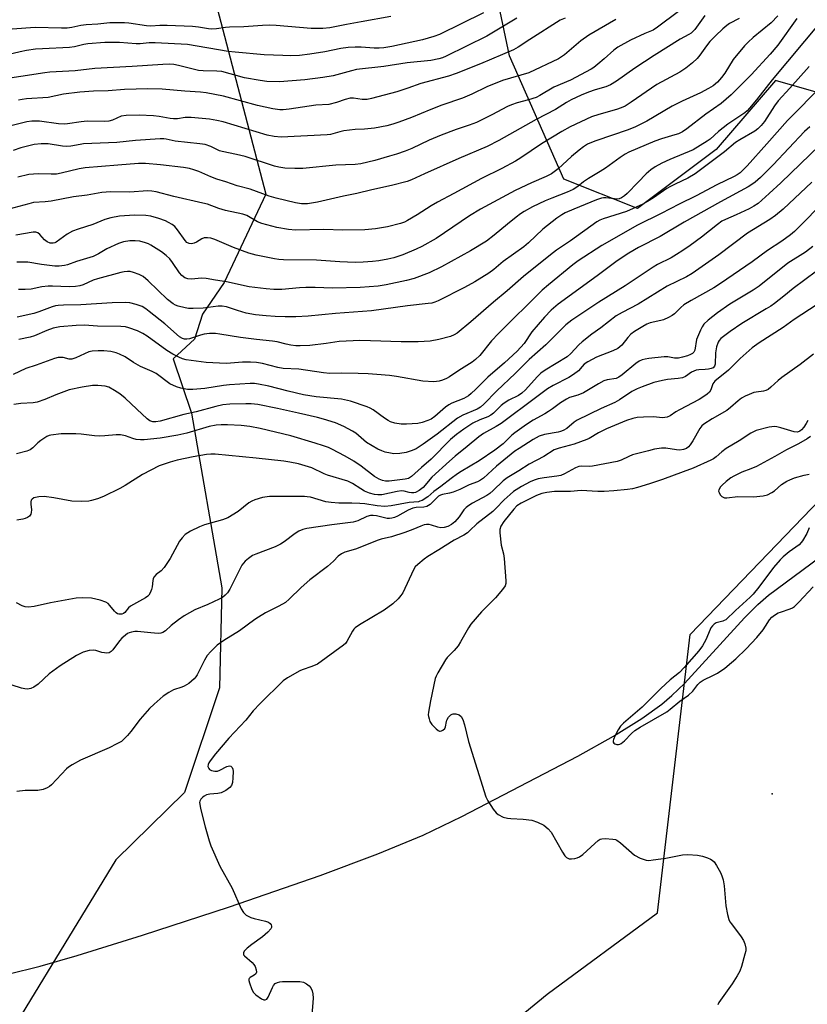
# Model space of a CAD drawing. Units: inches. Extents: x 1279765 to 1285765, y 537450 to 541451.
# Drawn here: x 1281071 to 1281328, y 538216 to 538538 of the extents above; entities that cross this region are included whole.
import ezdxf

# ---------------------------------------------------------------- set-up
doc = ezdxf.new("R2010")
doc.units = ezdxf.units.IN
doc.header["$MEASUREMENT"] = 0
for name, color, linetype in [('ELEV-Spot Elevation', 7, 'Continuous'), ('HYDRO-Single Line Stream', 4, 'Continuous'), ('NTRL-Trees', 3, 'Continuous'), ('Undefined', 1, 'Continuous')]:
    doc.layers.add(name, color=color, linetype=linetype)

msp = doc.modelspace()

# ---------------------------------------------------------------- linework, layer by layer
at = {"layer": 'ELEV-Spot Elevation'}
msp.add_point((1281316.97, 538284.74, 395.23), dxfattribs=at)
at = {"layer": 'HYDRO-Single Line Stream'}
msp.add_lwpolyline([(1281066.96, 538225.82), (1281077.55, 538228.46), (1281089.62, 538231.96), (1281110.94, 538238.61), (1281139.47, 538247.85), (1281169.1, 538258.07), (1281187.98, 538265.2), (1281202.84, 538271.3), (1281215.45, 538277.37), (1281253.37, 538297.13), (1281265.04, 538303.65), (1281274.3, 538309.36), (1281280.87, 538314.07), (1281284.15, 538316.9), (1281288.23, 538320.88), (1281307.95, 538342.29), (1281312.26, 538346.63), (1281315.74, 538349.73), (1281332.51, 538362.09)], dxfattribs=at)
at = {"layer": 'NTRL-Trees'}
msp.add_lwpolyline([(1280811.09, 538977.03), (1280863.17, 539021.67), (1280920.95, 539014.11), (1281015.27, 538987.32), (1281030.55, 538966.05), (1281034.64, 538909.78), (1280998.53, 538864.3), (1281002.54, 538844.24), (1281044, 538841.57), (1281090.82, 538854.94), (1281106.04, 538683.26), (1281111.8, 538667.05), (1281135.37, 538541.6), (1281151.34, 538480.77), (1281137.65, 538451.88), (1281130.57, 538441.52), (1281127.97, 538433.35), (1281121.07, 538426.98), (1281127.01, 538409.15), (1281136.89, 538352.13), (1281136.13, 538319.43), (1281124.73, 538285.22), (1281102.22, 538263.18), (1281056.04, 538187.52)], dxfattribs=at)
msp.add_polyline3d([(1281186.22, 538172.45, 0), (1281243.4, 538219.24, 0), (1281279.41, 538245.87, 0), (1281290.11, 538336.82, 0), (1281360.99, 538410.38, 0), (1281381.06, 538443.82, 0), (1281370.36, 538493.31, 0), (1281340.55, 538511.49, 0), (1281318.01, 538517.93, 0), (1281298.68, 538495.38, 0), (1281272.91, 538476.06, 0), (1281248.76, 538485.72, 0), (1281231.04, 538525.98, 0), (1281224.6, 538556.58, 0)], dxfattribs=at)
at = {"layer": 'Undefined'}
for points, elevation in [([(1281222.53, 538540.03), (1281208.1, 538532.99), (1281206.28, 538532.33), (1281202.56, 538531.28), (1281192.49, 538529.03), (1281189.88, 538528.57), (1281188.45, 538528.46), (1281186.75, 538528.5), (1281182.54, 538528.89), (1281180.5, 538528.86), (1281178.21, 538528.73), (1281175.88, 538528.42), (1281170.6, 538527.34), (1281165.75, 538526.5), (1281162.35, 538526.17), (1281159.5, 538526.02), (1281156.87, 538526.07), (1281150.73, 538526.37), (1281141.35, 538527.19), (1281139.05, 538527.45), (1281125.69, 538529.68), (1281115.11, 538530.24), (1281113.16, 538530.21), (1281110.19, 538529.94), (1281108.93, 538529.9), (1281103.51, 538530.39), (1281098.71, 538530.36), (1281093.14, 538529.93), (1281091.81, 538529.7), (1281088.78, 538528.99), (1281087.11, 538528.73), (1281078.31, 538528.34), (1281075.95, 538528.17), (1281073.01, 538527.77), (1281070.99, 538527.34), (1281063.53, 538525.55)], 436), ([(1281286.27, 538540.54), (1281279.48, 538535.35), (1281277.98, 538534.43), (1281275.34, 538533.32), (1281270.6, 538531.11), (1281266.45, 538528.84), (1281265.11, 538527.83), (1281261.95, 538524.98), (1281259.94, 538523.28), (1281258.57, 538522.18), (1281257.74, 538521.64), (1281251, 538518), (1281245.53, 538515.81), (1281240.91, 538513.06), (1281239.71, 538512.42), (1281237.28, 538511.58), (1281233.53, 538510.68), (1281231.66, 538510.04), (1281230.35, 538509.42), (1281225.22, 538506.69), (1281220.23, 538504.24), (1281217.88, 538503.31), (1281213.62, 538501.88), (1281208.64, 538500.1), (1281204.77, 538498.46), (1281199.1, 538495.75), (1281196.89, 538494.85), (1281194.08, 538493.83), (1281191.82, 538493.16), (1281187, 538491.82), (1281182.36, 538490.72), (1281180.57, 538490.48), (1281174.19, 538490.24), (1281163.4, 538489.19), (1281160.82, 538489.16), (1281157.59, 538489.31), (1281155.59, 538489.64), (1281154.17, 538489.98), (1281144.54, 538493.13), (1281141.72, 538493.78), (1281137.01, 538494.7), (1281136.22, 538494.99), (1281133.35, 538496.32), (1281131.44, 538496.97), (1281129.69, 538497.25), (1281121.63, 538498.06), (1281118.7, 538498.77), (1281117.91, 538498.87), (1281116.79, 538498.87), (1281108.7, 538498.35), (1281102.64, 538497.65), (1281091.72, 538497.2), (1281090.58, 538497.07), (1281087.54, 538496.53), (1281086.22, 538496.39), (1281084.82, 538496.46), (1281080.12, 538497.19), (1281078.95, 538497.28), (1281077.81, 538497.27), (1281075.6, 538496.97), (1281071.14, 538495.91), (1281068.66, 538495.03)], 428), ([(1281233.48, 538538.34), (1281223.57, 538532.4), (1281210.34, 538525.85), (1281209.12, 538525.33), (1281207.88, 538524.98), (1281205.34, 538524.51), (1281197.55, 538523.7), (1281189.92, 538522.49), (1281181.03, 538521.5), (1281179.34, 538521.13), (1281173.3, 538519.44), (1281170, 538518.88), (1281164.11, 538518.17), (1281155.8, 538517.52), (1281151.67, 538517.65), (1281149.43, 538517.91), (1281144.39, 538518.82), (1281136.89, 538520.84), (1281135.35, 538521.01), (1281130.79, 538521.12), (1281129.35, 538521.25), (1281122.78, 538522.87), (1281121.22, 538523.15), (1281119.91, 538523.24), (1281117.62, 538523.2), (1281107.63, 538522.49), (1281095.38, 538521.83), (1281089, 538521.07), (1281080.66, 538520.62), (1281078.99, 538520.47), (1281063.28, 538518.02)], 434), ([(1281306.21, 538538.26), (1281303.04, 538536.6), (1281302.13, 538535.96), (1281300.81, 538534.85), (1281298.38, 538532.54), (1281296.58, 538530.66), (1281295.42, 538529.23), (1281293.33, 538526.24), (1281292.39, 538525.13), (1281290.92, 538523.75), (1281288.69, 538521.97), (1281286.77, 538520.72), (1281279.26, 538516.61), (1281270.83, 538510.82), (1281268.88, 538509.6), (1281267.61, 538508.98), (1281266.05, 538508.42), (1281260.28, 538506.86), (1281257.9, 538506.06), (1281250.86, 538502.78), (1281248.18, 538501.28), (1281241.5, 538497.19), (1281234.74, 538492.63), (1281233.05, 538491.57), (1281228.52, 538489.21), (1281221.92, 538485.95), (1281212.83, 538480.98), (1281207.44, 538478.15), (1281205.39, 538476.97), (1281200.8, 538474), (1281197.64, 538472.13), (1281196.65, 538471.64), (1281195.39, 538471.19), (1281191.18, 538470.1), (1281187.22, 538469.43), (1281183.67, 538469.09), (1281176.53, 538469.06), (1281170.31, 538469.23), (1281161.06, 538469.02), (1281158.69, 538469.19), (1281154.95, 538469.91), (1281149.97, 538471.2), (1281148.65, 538471.77), (1281145.15, 538473.8), (1281143.86, 538474.26), (1281138.17, 538475.48), (1281135.96, 538476.14), (1281132.24, 538477.47), (1281130.75, 538477.89), (1281121.28, 538479.99), (1281115.42, 538481.5), (1281114.01, 538481.74), (1281112.59, 538481.86), (1281106.81, 538481.49), (1281100.56, 538481.6), (1281097.66, 538481.3), (1281092.87, 538480.51), (1281088.38, 538479.88), (1281081.12, 538478.55), (1281079.14, 538478.31), (1281075.3, 538478.02), (1281073.86, 538477.68), (1281067.27, 538475.84)], 424), ([(1281265.8, 538537.84), (1281257, 538532.77), (1281254.42, 538530.95), (1281249.06, 538526.29), (1281247.07, 538525.06), (1281237.33, 538520.49), (1281228.73, 538517.98), (1281223.65, 538515.85), (1281218.74, 538513.47), (1281215.66, 538512.17), (1281208.94, 538509.93), (1281205.25, 538508.48), (1281198.94, 538505.86), (1281194.86, 538504.28), (1281192.89, 538503.64), (1281190.88, 538503.09), (1281186.85, 538502.35), (1281183.62, 538502.05), (1281180.58, 538501.92), (1281176.89, 538501.47), (1281175.49, 538501.2), (1281172.5, 538500.34), (1281171.43, 538500.17), (1281156.35, 538499.41), (1281154.02, 538499.61), (1281151.73, 538500.02), (1281137.32, 538504.38), (1281135.35, 538504.91), (1281132.85, 538505.29), (1281126.91, 538505.9), (1281124.91, 538505.87), (1281122.4, 538505.46), (1281121.14, 538505.39), (1281120.06, 538505.49), (1281116.49, 538506.16), (1281114.59, 538506.42), (1281109.92, 538506.57), (1281105.69, 538506.47), (1281104.04, 538506.24), (1281101.19, 538504.96), (1281099.93, 538504.61), (1281098.49, 538504.54), (1281092.87, 538504.69), (1281090.9, 538504.47), (1281086.41, 538503.79), (1281085.34, 538503.71), (1281083.56, 538503.82), (1281077.34, 538504.66), (1281074.74, 538504.67), (1281073.12, 538504.44), (1281070.92, 538503.94), (1281067.52, 538503.01)], 430), ([(1281192.18, 538538.88), (1281182.51, 538537.07), (1281177.72, 538536.28), (1281172.29, 538535.2), (1281169.97, 538534.94), (1281166.21, 538534.98), (1281154.75, 538535.9), (1281152.46, 538536), (1281150.22, 538535.93), (1281144.1, 538535.51), (1281139.44, 538535.41), (1281138.14, 538535.27), (1281135.24, 538534.78), (1281133.63, 538534.73), (1281132.57, 538534.82), (1281129.29, 538535.4), (1281127.36, 538535.59), (1281119.06, 538535.97), (1281116.69, 538535.92), (1281113.74, 538535.75), (1281112.34, 538535.77), (1281106.51, 538536.69), (1281105.07, 538536.81), (1281103.29, 538536.84), (1281100.34, 538536.77), (1281096.38, 538536.37), (1281092.55, 538536.17), (1281090.84, 538535.91), (1281087.88, 538535.24), (1281086.39, 538535.07), (1281084.45, 538535.05), (1281075.93, 538535.28), (1281068.4, 538534.68)], 438), ([(1281318.84, 538539.13), (1281316.65, 538536.74), (1281310.74, 538531.98), (1281309.08, 538530.49), (1281307.89, 538529.29), (1281304.17, 538524.85), (1281301.42, 538520.29), (1281300.42, 538518.9), (1281299.07, 538517.43), (1281297.62, 538516.2), (1281296.1, 538515.29), (1281293.51, 538513.91), (1281287.5, 538511.14), (1281284.2, 538509.54), (1281275.95, 538504.64), (1281272.25, 538502.8), (1281269.84, 538501.81), (1281259.22, 538498.24), (1281257.84, 538497.7), (1281256.53, 538497.08), (1281255.28, 538496.3), (1281253.86, 538495.2), (1281251.35, 538493.09), (1281246.92, 538489.06), (1281245.66, 538488.05), (1281244.75, 538487.45), (1281243.01, 538486.58), (1281238.2, 538484.51), (1281232.89, 538482.03), (1281221.55, 538475.93), (1281217.93, 538473.7), (1281207.03, 538466.35), (1281202.32, 538463.65), (1281200.45, 538462.8), (1281196.09, 538461), (1281193.15, 538460), (1281191.2, 538459.51), (1281188.25, 538459.02), (1281186.18, 538458.77), (1281183.2, 538458.51), (1281180.52, 538458.47), (1281175.51, 538458.67), (1281167.92, 538459.19), (1281157.16, 538459.29), (1281155.56, 538459.41), (1281154.13, 538459.62), (1281148.21, 538460.81), (1281145.73, 538461.46), (1281140.72, 538463.4), (1281134.7, 538465.99), (1281133.31, 538466.43), (1281132.22, 538466.56), (1281131.16, 538466.47), (1281130.38, 538466.15), (1281128.63, 538465.11), (1281127.84, 538464.75), (1281127.01, 538464.57), (1281126.21, 538464.65), (1281125.51, 538465.04), (1281124.92, 538465.61), (1281122.44, 538469.08), (1281121.51, 538470.17), (1281120.65, 538470.86), (1281119.49, 538471.57), (1281118.46, 538472.05), (1281116.3, 538472.87), (1281113.76, 538473.63), (1281112.13, 538473.81), (1281108.35, 538473.88), (1281103.5, 538473.58), (1281100.65, 538473.01), (1281098.69, 538472.49), (1281094.79, 538470.9), (1281089.9, 538469.37), (1281088.04, 538468.7), (1281086.29, 538467.68), (1281082.77, 538465.15), (1281082.29, 538464.89), (1281081.78, 538464.74), (1281081.26, 538464.72), (1281080.76, 538464.81), (1281079.78, 538465.23), (1281078.9, 538465.89), (1281077.37, 538467.58), (1281076.76, 538468.1), (1281076.06, 538468.37), (1281075.26, 538468.36), (1281069.57, 538467.36)], 422), ([(1281325.05, 538538.26), (1281318.8, 538529.53), (1281316.34, 538526.59), (1281310.11, 538519.77), (1281303.49, 538513.21), (1281300.27, 538510.42), (1281295.21, 538506.97), (1281289.07, 538502.13), (1281287.57, 538501.21), (1281286.27, 538500.54), (1281285.14, 538500.15), (1281280.77, 538498.89), (1281278.6, 538498.12), (1281270.04, 538494.49), (1281268.84, 538493.91), (1281267.19, 538492.8), (1281262.48, 538489.33), (1281260.73, 538488.19), (1281256.86, 538485.89), (1281255.29, 538484.79), (1281253.36, 538483.29), (1281251.9, 538482.34), (1281249.89, 538481.41), (1281244.86, 538479.51), (1281242.75, 538478.6), (1281238.56, 538476.67), (1281235.8, 538475.1), (1281234.59, 538474.31), (1281233.16, 538473.23), (1281230.34, 538470.99), (1281226.03, 538467.35), (1281223.51, 538465.47), (1281218.28, 538462.23), (1281208.77, 538457.01), (1281204.76, 538455.02), (1281199.87, 538453.26), (1281197.34, 538452.6), (1281190.64, 538451.12), (1281188.08, 538450.76), (1281182.16, 538450.32), (1281173.11, 538450.1), (1281167.48, 538450.33), (1281164.39, 538450.31), (1281162.39, 538450.21), (1281156.52, 538449.67), (1281153.97, 538449.62), (1281151.41, 538449.79), (1281145.84, 538450.46), (1281138.48, 538452.11), (1281134.83, 538452.67), (1281131.82, 538453.23), (1281130.44, 538453.29), (1281126.94, 538453.03), (1281125.78, 538453.07), (1281124.82, 538453.42), (1281123.8, 538454.19), (1281123.07, 538455.08), (1281120.81, 538458.46), (1281119.95, 538459.62), (1281118.76, 538460.79), (1281117.22, 538461.94), (1281113.74, 538464.09), (1281112.97, 538464.5), (1281111.95, 538464.9), (1281110.07, 538465.37), (1281108.63, 538465.48), (1281106.89, 538465.5), (1281104.73, 538465.19), (1281103.11, 538464.63), (1281099.33, 538462.91), (1281096.58, 538461.27), (1281094.83, 538460.4), (1281089.38, 538458.79), (1281086.49, 538457.73), (1281085.42, 538457.48), (1281083.72, 538457.26), (1281082.29, 538457.24), (1281077.99, 538457.75), (1281073.51, 538458.52), (1281072.13, 538458.58), (1281069.88, 538458.53)], 420), ([(1281294.89, 538539.14), (1281291.62, 538534.66), (1281291.05, 538534.01), (1281290.43, 538533.45), (1281289.7, 538532.99), (1281286.81, 538531.46), (1281278.4, 538526.17), (1281272.01, 538521.99), (1281266.02, 538517.76), (1281264.05, 538516.54), (1281262.55, 538515.87), (1281259.01, 538514.89), (1281256.87, 538514.11), (1281254.48, 538513.13), (1281251.25, 538511.58), (1281249.69, 538510.73), (1281246.06, 538508.47), (1281239.77, 538505.21), (1281227.57, 538498.36), (1281223.69, 538496.36), (1281214.48, 538492.47), (1281203.22, 538487.48), (1281198.93, 538485.48), (1281197.56, 538484.94), (1281192.47, 538483.58), (1281185.95, 538482.15), (1281181.11, 538481), (1281176.78, 538480.13), (1281168.2, 538478.14), (1281164.91, 538477.62), (1281162.97, 538477.61), (1281160.99, 538477.95), (1281154.74, 538479.43), (1281152.43, 538480.12), (1281146.25, 538482.39), (1281141.93, 538483.53), (1281138.25, 538484.8), (1281135.25, 538485.7), (1281133.36, 538486.42), (1281129.41, 538488.18), (1281127.74, 538488.77), (1281126.35, 538489.13), (1281124.35, 538489.47), (1281116.92, 538490.43), (1281112.01, 538490.77), (1281109.64, 538490.76), (1281102.97, 538490.3), (1281092.2, 538489.43), (1281090.25, 538489.09), (1281084.42, 538487.64), (1281082.82, 538487.35), (1281081.14, 538487.28), (1281076.83, 538487.47), (1281073.86, 538487.2), (1281070.2, 538486.32)], 426), ([(1281332.49, 538536.82), (1281316.98, 538518.18), (1281311.87, 538511.62), (1281309.58, 538508.87), (1281308.76, 538508.01), (1281308.02, 538507.38), (1281302.42, 538503.62), (1281299.45, 538501.26), (1281296.62, 538498.81), (1281295.68, 538498.12), (1281291.16, 538495.33), (1281283.5, 538492.17), (1281280.91, 538490.95), (1281278.68, 538489.72), (1281277.29, 538488.69), (1281275.75, 538487.39), (1281273.07, 538484.75), (1281269.49, 538480.99), (1281268.62, 538480.23), (1281267.69, 538479.59), (1281266.94, 538479.28), (1281266.18, 538479.16), (1281265.35, 538479.21), (1281262.56, 538479.64), (1281261.82, 538479.63), (1281261.09, 538479.49), (1281259.44, 538478.92), (1281252.08, 538475.9), (1281249.27, 538474.66), (1281248.13, 538474.04), (1281246.52, 538472.92), (1281241.94, 538469.35), (1281237.24, 538464.91), (1281235.69, 538463.58), (1281229.01, 538458.76), (1281225.87, 538456.18), (1281224.3, 538455.01), (1281219.64, 538452.15), (1281216.26, 538450.28), (1281207.67, 538445.93), (1281206.61, 538445.48), (1281205.63, 538445.2), (1281204.38, 538445.01), (1281197.68, 538444.32), (1281185.87, 538442.67), (1281174.07, 538441.75), (1281165.14, 538440.89), (1281161.15, 538440.68), (1281157.7, 538440.65), (1281154.42, 538440.79), (1281151.44, 538440.97), (1281147.9, 538441.33), (1281144.9, 538441.9), (1281142.11, 538442.72), (1281138.42, 538443.92), (1281137.06, 538444.17), (1281135.71, 538444.13), (1281130.85, 538443.47), (1281127.56, 538443.36), (1281126.08, 538443.41), (1281124.92, 538443.63), (1281122.63, 538444.23), (1281121.8, 538444.51), (1281121.02, 538444.9), (1281119.17, 538446.4), (1281112.86, 538452.43), (1281111.15, 538453.89), (1281109.91, 538454.54), (1281108.05, 538455.22), (1281106.96, 538455.48), (1281106.13, 538455.52), (1281105.02, 538455.43), (1281103.89, 538455.2), (1281096.23, 538453.14), (1281094.83, 538452.67), (1281091.55, 538451.16), (1281090.46, 538450.86), (1281089.07, 538450.61), (1281087.03, 538450.55), (1281081.52, 538450.74), (1281080.08, 538450.71), (1281078.09, 538450.5), (1281074.61, 538449.76), (1281072.66, 538449.63), (1281070.4, 538449.65)], 418), ([(1281249.23, 538538.36), (1281247.65, 538537.62), (1281237.64, 538531.39), (1281233.83, 538528.84), (1281232.3, 538528.02), (1281221.58, 538523.34), (1281213.55, 538520.18), (1281211.04, 538519.41), (1281202.05, 538516.92), (1281197.75, 538515.4), (1281194.16, 538514.24), (1281185.87, 538512.03), (1281184.47, 538511.78), (1281182.81, 538511.69), (1281180.03, 538512.16), (1281178.93, 538512.16), (1281177.28, 538511.76), (1281174.45, 538510.7), (1281171.91, 538510.11), (1281167.68, 538509.92), (1281158.98, 538508.61), (1281157.01, 538508.38), (1281155.95, 538508.35), (1281153.61, 538508.65), (1281148.55, 538509.74), (1281137.51, 538512.86), (1281131.83, 538513.92), (1281129.92, 538514.18), (1281124.85, 538514.43), (1281117.38, 538515.13), (1281112.71, 538515.23), (1281105.07, 538514.99), (1281099.77, 538514.57), (1281095.01, 538514.41), (1281090.46, 538514.08), (1281085.15, 538513.43), (1281080.17, 538512.41), (1281073, 538511.93), (1281071.58, 538511.78), (1281070.47, 538511.56)], 432), ([(1281329.04, 538522.5), (1281322.71, 538515.41), (1281318.91, 538511.27), (1281317.75, 538509.63), (1281314.47, 538504.58), (1281313.4, 538503.28), (1281312.22, 538502.09), (1281311.31, 538501.4), (1281306.42, 538498.59), (1281304.98, 538497.66), (1281301.33, 538494.61), (1281291.74, 538487.47), (1281289.4, 538486.07), (1281285.17, 538484.1), (1281283.7, 538483.33), (1281282.53, 538482.6), (1281278.17, 538479.54), (1281276.22, 538478.34), (1281274.63, 538477.51), (1281269.3, 538475.1), (1281261.62, 538472.68), (1281260.61, 538472.24), (1281259.64, 538471.69), (1281250.98, 538465.55), (1281246.43, 538462.5), (1281244.42, 538460.97), (1281235.56, 538453.87), (1281230.27, 538449.16), (1281225.84, 538445.51), (1281218.41, 538439.09), (1281213.88, 538435.4), (1281212.97, 538434.81), (1281211.7, 538434.25), (1281207.9, 538433.24), (1281205.03, 538432.75), (1281201.11, 538432.51), (1281195.56, 538432.54), (1281185.62, 538432.89), (1281181.89, 538432.94), (1281179.89, 538432.88), (1281175.34, 538432.6), (1281171.05, 538431.93), (1281165.75, 538431.31), (1281162.55, 538431.18), (1281161.13, 538431.21), (1281159.55, 538431.4), (1281157.93, 538431.74), (1281155.09, 538432.49), (1281153.56, 538432.77), (1281148.24, 538433.28), (1281143.06, 538433.88), (1281136.29, 538435.07), (1281134.88, 538435.26), (1281132.86, 538435.23), (1281131.14, 538435.05), (1281130.01, 538434.74), (1281126.37, 538433.53), (1281125.54, 538433.39), (1281124.76, 538433.41), (1281124.04, 538433.61), (1281123.12, 538434.17), (1281118.25, 538438.36), (1281113.21, 538442.43), (1281112.07, 538443.29), (1281110.84, 538444.03), (1281108.89, 538444.73), (1281106.88, 538445.24), (1281105.44, 538445.33), (1281101.08, 538445.3), (1281090.84, 538444.64), (1281085.14, 538444.52), (1281083.42, 538444.41), (1281082.58, 538444.26), (1281081.49, 538443.94), (1281077.13, 538442.3), (1281075.45, 538441.75), (1281070.02, 538440.54)], 416), ([(1281333.5, 538516.49), (1281322, 538504.87), (1281315.22, 538497.21), (1281308.77, 538490.08), (1281306.47, 538487.79), (1281305.55, 538487.11), (1281304.55, 538486.54), (1281298.9, 538483.86), (1281292.07, 538480.21), (1281286.53, 538477.57), (1281280.69, 538474.49), (1281272.94, 538470.64), (1281261.23, 538463.96), (1281253.47, 538458.95), (1281251.77, 538457.66), (1281243.74, 538451.17), (1281241.73, 538449.41), (1281227.44, 538435.28), (1281225.14, 538432.81), (1281221.34, 538428.07), (1281219.92, 538426.7), (1281218.82, 538425.83), (1281214.48, 538423.18), (1281211.37, 538421.11), (1281210.39, 538420.54), (1281209.07, 538419.97), (1281207.99, 538419.63), (1281207.13, 538419.5), (1281206.24, 538419.47), (1281202.67, 538419.63), (1281194.04, 538421.16), (1281191.74, 538421.47), (1281187.6, 538421.87), (1281184.8, 538422.07), (1281181.51, 538422.19), (1281175.96, 538422.25), (1281172.24, 538422.15), (1281170.18, 538422.36), (1281162.09, 538423.54), (1281156.97, 538423.75), (1281155.29, 538424.08), (1281150.2, 538425.48), (1281148.27, 538425.77), (1281146.35, 538425.87), (1281143.66, 538425.87), (1281139.75, 538425.49), (1281138.32, 538425.42), (1281131.76, 538425.73), (1281125.26, 538426.68), (1281124.12, 538426.96), (1281122.82, 538427.47), (1281120.89, 538428.48), (1281118.93, 538429.68), (1281112.53, 538434.35), (1281111.14, 538435.27), (1281109.31, 538436.16), (1281106.55, 538437.12), (1281105.4, 538437.37), (1281103.93, 538437.51), (1281096.28, 538437.62), (1281092.02, 538437.92), (1281089.34, 538437.89), (1281083.9, 538437.38), (1281081.76, 538436.98), (1281079.7, 538436.25), (1281075.64, 538434.47), (1281074.23, 538434.08), (1281070.52, 538433.3)], 414), ([(1281329.22, 538502.77), (1281327.58, 538501.26), (1281317.32, 538490.36), (1281313.1, 538486.24), (1281311.4, 538484.7), (1281310.34, 538483.9), (1281309.1, 538483.15), (1281300.09, 538478.32), (1281288.13, 538471.67), (1281280.36, 538466.97), (1281273.28, 538463.31), (1281270.05, 538461.5), (1281266.24, 538459), (1281259.71, 538454.07), (1281246.99, 538444.8), (1281244.64, 538442.86), (1281242.47, 538440.61), (1281238.37, 538435.74), (1281235.81, 538431.97), (1281233.51, 538429.46), (1281229.43, 538425.69), (1281223.9, 538420.99), (1281220.05, 538417.01), (1281218.54, 538415.61), (1281217.62, 538414.89), (1281216.13, 538414.04), (1281212.19, 538412.43), (1281211.2, 538411.94), (1281210.08, 538411.12), (1281206.58, 538408.08), (1281205.36, 538407.26), (1281204.31, 538406.75), (1281202.45, 538406.15), (1281201.07, 538405.85), (1281197.29, 538405.57), (1281195.55, 538405.6), (1281193.53, 538405.97), (1281192.14, 538406.4), (1281191.36, 538406.81), (1281190.1, 538407.61), (1281186.48, 538410.27), (1281185.48, 538410.88), (1281184.44, 538411.31), (1281179.01, 538413.14), (1281176.13, 538413.73), (1281167.76, 538414.57), (1281163.66, 538415.15), (1281158.59, 538416.34), (1281152.26, 538417.98), (1281148.92, 538418.71), (1281147.57, 538418.85), (1281146.18, 538418.87), (1281139.48, 538418.41), (1281137.43, 538418.2), (1281131.41, 538417.27), (1281127.46, 538416.91), (1281125.72, 538416.98), (1281123.5, 538417.36), (1281122.12, 538417.81), (1281119.96, 538418.81), (1281119.02, 538419.44), (1281116.37, 538421.54), (1281115.42, 538422.18), (1281114.18, 538422.81), (1281110.37, 538424.45), (1281108.08, 538425.8), (1281105.32, 538427.58), (1281103.47, 538428.53), (1281102.36, 538428.95), (1281100.61, 538429.31), (1281098.29, 538429.55), (1281096.47, 538429.6), (1281094.54, 538429.44), (1281093.45, 538429.21), (1281089.14, 538427.25), (1281087.92, 538426.84), (1281086.95, 538426.81), (1281085, 538427.36), (1281084.45, 538427.44), (1281083.35, 538427.37), (1281082.24, 538427.12), (1281076.21, 538424.94), (1281072.78, 538423.81), (1281068.68, 538421.86)], 412), ([(1281332.5, 538496.85), (1281319.75, 538484.52), (1281316, 538481.02), (1281312.34, 538477.77), (1281310.98, 538476.83), (1281309.48, 538476.01), (1281305.2, 538474.06), (1281301.71, 538472.56), (1281300.48, 538471.91), (1281299.07, 538470.91), (1281293.89, 538466.71), (1281290.16, 538464.01), (1281287.69, 538462.35), (1281285.67, 538461.04), (1281283.89, 538460.01), (1281279.45, 538457.77), (1281277.98, 538456.94), (1281268.87, 538450.82), (1281260.27, 538445.52), (1281251.39, 538439.62), (1281249.47, 538438.05), (1281242.87, 538431.49), (1281237.42, 538426.76), (1281232.91, 538422.22), (1281226.89, 538416.55), (1281222.63, 538412.1), (1281221.53, 538411.16), (1281220.42, 538410.52), (1281215.82, 538408.54), (1281214.01, 538407.53), (1281207.35, 538402.33), (1281202.84, 538399.08), (1281200.46, 538397.57), (1281199.19, 538396.95), (1281197.21, 538396.3), (1281195.17, 538395.98), (1281193.22, 538395.95), (1281192.08, 538396.08), (1281190.34, 538396.48), (1281189.24, 538396.87), (1281187.93, 538397.48), (1281184.31, 538399.66), (1281180.73, 538402.63), (1281179.69, 538403.37), (1281176.79, 538404.82), (1281174.11, 538406.02), (1281170.24, 538407.27), (1281168.28, 538407.81), (1281161.98, 538409.17), (1281155.16, 538410.77), (1281148.72, 538412.01), (1281146.57, 538412.2), (1281144.82, 538412.21), (1281139.6, 538412.12), (1281137.31, 538411.9), (1281135.01, 538411.39), (1281128.59, 538409.69), (1281124.55, 538408.71), (1281116.79, 538406.56), (1281115.4, 538406.32), (1281114.37, 538406.37), (1281113.39, 538406.72), (1281112.47, 538407.37), (1281109.11, 538410.47), (1281105.35, 538414.12), (1281103.55, 538415.51), (1281101.88, 538416.61), (1281100, 538417.66), (1281098.8, 538418.06), (1281096.42, 538418.26), (1281094.66, 538418.19), (1281091.26, 538417.73), (1281087.03, 538416.78), (1281082.69, 538415.24), (1281079.05, 538413.64), (1281076.57, 538412.79), (1281075.23, 538412.56), (1281071.21, 538412.36), (1281068.94, 538412.01)], 410), ([(1281329.89, 538484.73), (1281320.53, 538475.9), (1281318.05, 538473.81), (1281316.15, 538472.48), (1281308.9, 538468.04), (1281299.49, 538460.91), (1281290.76, 538454.86), (1281288.88, 538453.79), (1281282.61, 538450.72), (1281273.07, 538444.8), (1281267.89, 538442.14), (1281265.96, 538440.97), (1281260.9, 538437.12), (1281257.99, 538435.07), (1281254.75, 538432.56), (1281253.7, 538431.58), (1281251.11, 538428.69), (1281249.89, 538427.59), (1281242.71, 538423.26), (1281241.29, 538422.27), (1281240.04, 538421.03), (1281236.29, 538416.81), (1281235.06, 538415.7), (1281233.96, 538414.98), (1281230.83, 538413.41), (1281229.33, 538412.49), (1281228.36, 538411.67), (1281225.81, 538409.19), (1281224.92, 538408.5), (1281223.97, 538408.02), (1281221.28, 538407.03), (1281219, 538405.92), (1281216.08, 538404.01), (1281213.69, 538402.24), (1281211.77, 538400.54), (1281205.44, 538394.15), (1281202.24, 538391.48), (1281199.01, 538388.51), (1281197.95, 538387.84), (1281196.95, 538387.61), (1281191.64, 538387), (1281190.42, 538387), (1281189.47, 538387.2), (1281188.42, 538387.63), (1281186.87, 538388.53), (1281182.55, 538391.92), (1281180.08, 538393.48), (1281177.28, 538395.1), (1281172.91, 538397.42), (1281171.78, 538397.94), (1281170.17, 538398.54), (1281167.42, 538399.44), (1281159.47, 538401.77), (1281149.48, 538404.2), (1281146.14, 538404.8), (1281143.29, 538405.13), (1281138.84, 538405.41), (1281136.76, 538405.43), (1281135.04, 538405.25), (1281132.78, 538404.83), (1281125.44, 538402.63), (1281122.54, 538402), (1281116.77, 538400.99), (1281111.53, 538400.45), (1281110.37, 538400.43), (1281108.94, 538400.64), (1281107.81, 538400.95), (1281105.41, 538401.83), (1281103.78, 538402.17), (1281102.37, 538402.13), (1281098.69, 538401.75), (1281096.98, 538401.7), (1281095.27, 538401.75), (1281090.91, 538402.32), (1281089.2, 538402.44), (1281084.37, 538402.39), (1281081.03, 538402.02), (1281080.5, 538401.88), (1281079.7, 538401.53), (1281077.71, 538400.29), (1281076.8, 538399.54), (1281075.13, 538397.88), (1281074.19, 538397.23), (1281073.12, 538396.82), (1281069.74, 538395.9)], 408), ([(1281335.11, 538479.64), (1281324.21, 538468.61), (1281322.95, 538467.52), (1281320.09, 538465.39), (1281315.47, 538462.39), (1281310.39, 538458.7), (1281300.09, 538451.61), (1281297.84, 538450.22), (1281290.44, 538446.03), (1281288.05, 538444.56), (1281287.03, 538443.75), (1281285, 538441.64), (1281284.29, 538441.13), (1281283, 538440.44), (1281281.38, 538439.73), (1281280.54, 538439.48), (1281277.06, 538438.71), (1281275.96, 538438.27), (1281274.67, 538437.57), (1281271.92, 538435.88), (1281270.75, 538435.01), (1281269.78, 538433.98), (1281267.81, 538431.44), (1281266.45, 538430.34), (1281264.86, 538429.53), (1281259.54, 538427.48), (1281256.63, 538426.01), (1281255.5, 538425.19), (1281254.77, 538424.45), (1281253.62, 538423.07), (1281251.99, 538421.8), (1281250.47, 538420.89), (1281245.28, 538418.28), (1281243.42, 538417.13), (1281239.93, 538414.58), (1281228.3, 538405.8), (1281226.68, 538404.79), (1281222.56, 538402.6), (1281220.95, 538401.47), (1281217.21, 538398.26), (1281213.31, 538395.19), (1281211.39, 538393.54), (1281205.66, 538388.25), (1281202.8, 538384.9), (1281201.47, 538383.92), (1281200.29, 538383.27), (1281199.79, 538383.13), (1281199.02, 538383.11), (1281198.23, 538383.25), (1281196.53, 538383.71), (1281195.72, 538383.76), (1281194.26, 538383.55), (1281189.3, 538382.52), (1281187.96, 538382.46), (1281186.89, 538382.57), (1281185.26, 538383.02), (1281183.58, 538383.74), (1281182.37, 538384.42), (1281179.69, 538386.19), (1281178.17, 538386.97), (1281171.49, 538388.94), (1281170.41, 538389.38), (1281166.41, 538391.34), (1281161.97, 538392.59), (1281159.23, 538393.16), (1281157.2, 538393.48), (1281148.14, 538394.53), (1281134.73, 538395.81), (1281133.36, 538395.84), (1281131.93, 538395.69), (1281127.57, 538394.97), (1281122.36, 538393.86), (1281120.05, 538393.23), (1281116.41, 538392.02), (1281110.94, 538389.18), (1281105.33, 538385.59), (1281103.58, 538384.6), (1281098.24, 538381.92), (1281096.3, 538381.21), (1281094.32, 538380.61), (1281093.48, 538380.47), (1281090.88, 538380.37), (1281087.91, 538380.42), (1281081.95, 538381.52), (1281078.79, 538381.97), (1281077.06, 538381.88), (1281075.44, 538381.54), (1281074.85, 538381.13), (1281074.61, 538380.73), (1281074.47, 538380.26), (1281074.47, 538379.47), (1281074.69, 538377.56), (1281074.61, 538376.73), (1281074.43, 538376.21), (1281073.99, 538375.56), (1281073.39, 538375.06), (1281072.65, 538374.73), (1281071.84, 538374.53), (1281069.88, 538374.24)], 406), ([(1281330.27, 538463.73), (1281327.83, 538461.88), (1281322.1, 538458.22), (1281312.66, 538450.73), (1281310.72, 538449.45), (1281303.14, 538444.85), (1281299.06, 538442), (1281296.02, 538439.65), (1281294.65, 538438.26), (1281294.07, 538437.4), (1281293.54, 538436.38), (1281292.23, 538433.31), (1281291.64, 538429.82), (1281291.31, 538429.14), (1281290.86, 538428.69), (1281290.27, 538428.33), (1281289.3, 538427.93), (1281287.65, 538427.46), (1281286.26, 538427.18), (1281285.03, 538427.18), (1281282.81, 538427.57), (1281281.64, 538427.6), (1281276.58, 538427.1), (1281275.44, 538426.89), (1281274.42, 538426.59), (1281273.47, 538426.16), (1281272.35, 538425.46), (1281267.91, 538421.71), (1281266.79, 538420.93), (1281265.87, 538420.57), (1281262.99, 538420.09), (1281261.93, 538419.78), (1281260.14, 538418.84), (1281255.2, 538415.85), (1281253.39, 538415.12), (1281250.66, 538414.28), (1281249.65, 538413.79), (1281247.68, 538412.56), (1281245.14, 538410.63), (1281243.78, 538409.71), (1281242.62, 538409.01), (1281238.72, 538406.95), (1281236.55, 538405.5), (1281232.8, 538402.81), (1281231.82, 538401.97), (1281228.93, 538399.2), (1281226.19, 538397.1), (1281221.08, 538393.58), (1281215.2, 538390.12), (1281214.01, 538389.35), (1281211.95, 538387.87), (1281208.62, 538385.19), (1281206.33, 538383.55), (1281204.32, 538381.88), (1281202.45, 538380.7), (1281201.7, 538380.38), (1281201.22, 538380.27), (1281198.21, 538380.03), (1281192.37, 538378.92), (1281190.27, 538378.7), (1281187.76, 538378.89), (1281183.74, 538379.51), (1281182.04, 538379.7), (1281179.42, 538379.77), (1281175.19, 538379.75), (1281172.65, 538379.95), (1281170.99, 538380.24), (1281165.89, 538381.7), (1281164.8, 538381.9), (1281163.94, 538381.97), (1281159.19, 538381.91), (1281152.49, 538382.01), (1281150.19, 538381.64), (1281147.77, 538380.86), (1281146.73, 538380.42), (1281145.72, 538379.85), (1281142.27, 538377.11), (1281138.89, 538375.03), (1281137.15, 538374.36), (1281131.25, 538372.65), (1281129.59, 538372.09), (1281126.7, 538370.6), (1281124.97, 538369.5), (1281123.99, 538368.49), (1281123.13, 538367.37), (1281120.03, 538361.68), (1281118.06, 538358.74), (1281117.1, 538357.69), (1281115.41, 538356.44), (1281114.69, 538355.57), (1281114.46, 538355.05), (1281114.34, 538354.49), (1281114.12, 538352.42), (1281113.94, 538351.55), (1281113.5, 538350.47), (1281113.06, 538349.74), (1281112.68, 538349.33), (1281111.98, 538348.84), (1281107.11, 538346.13), (1281106.45, 538345.58), (1281105.2, 538344.04), (1281104.77, 538343.73), (1281104.27, 538343.54), (1281103.77, 538343.47), (1281103.28, 538343.51), (1281102.8, 538343.64), (1281102.38, 538343.88), (1281101.82, 538344.44), (1281100.35, 538346.37), (1281099.72, 538346.95), (1281099.01, 538347.4), (1281097.15, 538348.1), (1281094.3, 538348.75), (1281091.32, 538348.87), (1281089.25, 538348.77), (1281080.9, 538347.15), (1281075.52, 538346), (1281073.67, 538345.81), (1281072.66, 538345.9), (1281071.62, 538346.22), (1281069.79, 538347.22)], 404), ([(1281331.47, 538455.65), (1281323.77, 538449.92), (1281320.75, 538447.43), (1281317.71, 538445.06), (1281316.52, 538444.19), (1281315.03, 538443.26), (1281307.04, 538438.54), (1281303.21, 538435.95), (1281300.14, 538433.56), (1281299.58, 538432.92), (1281299.31, 538432.44), (1281298.77, 538430.84), (1281298.46, 538428.92), (1281298.36, 538425.18), (1281298.12, 538424.54), (1281297.7, 538424.07), (1281296.98, 538423.75), (1281296.15, 538423.57), (1281294.99, 538423.44), (1281292.91, 538423.37), (1281292.05, 538423.24), (1281291.32, 538422.97), (1281290.62, 538422.6), (1281288.65, 538421.22), (1281287.66, 538420.76), (1281286.21, 538420.48), (1281282.75, 538420.2), (1281281.05, 538419.89), (1281278.26, 538419.18), (1281274.42, 538417.82), (1281272.77, 538417.13), (1281271.04, 538416.25), (1281266.97, 538413.6), (1281265.46, 538412.71), (1281261.02, 538410.77), (1281253.2, 538406.92), (1281252.23, 538406.29), (1281249.74, 538404.23), (1281248.57, 538403.5), (1281247.75, 538403.18), (1281246.95, 538402.98), (1281242.53, 538402.28), (1281240.78, 538401.67), (1281238.78, 538400.54), (1281234.21, 538397.69), (1281232.81, 538396.75), (1281226.78, 538391.87), (1281222.5, 538388), (1281221.52, 538387.26), (1281220.61, 538386.8), (1281217.88, 538385.73), (1281214.78, 538384.29), (1281212.56, 538383.4), (1281211.43, 538383.04), (1281209.17, 538382.66), (1281208.42, 538382.41), (1281207.83, 538382.05), (1281207.4, 538381.66), (1281205.11, 538379.33), (1281204.02, 538378.7), (1281203.01, 538378.47), (1281200.51, 538378.36), (1281199.4, 538378.16), (1281197.92, 538377.49), (1281194.42, 538375.49), (1281193.38, 538375.06), (1281192.57, 538374.84), (1281191.74, 538374.73), (1281191.07, 538374.77), (1281187.57, 538375.62), (1281186.49, 538375.77), (1281185.58, 538375.75), (1281184.33, 538375.39), (1281181.44, 538374), (1281179.88, 538373.53), (1281172.9, 538372.67), (1281164.76, 538371.47), (1281163.4, 538371.12), (1281162.15, 538370.61), (1281160.92, 538369.84), (1281157.36, 538367.13), (1281156.14, 538366.37), (1281154.33, 538365.53), (1281148.03, 538363.16), (1281147.02, 538362.63), (1281145.62, 538361.69), (1281144.55, 538360.79), (1281143.53, 538359.5), (1281142.58, 538357.82), (1281139.57, 538351.65), (1281138.79, 538350.47), (1281138, 538349.67), (1281137.1, 538348.98), (1281136.11, 538348.4), (1281132.41, 538346.71), (1281128.13, 538344.88), (1281124.64, 538342.95), (1281122.72, 538341.64), (1281120.39, 538339.77), (1281118.49, 538338.09), (1281117.63, 538337.52), (1281116.95, 538337.29), (1281116.09, 538337.22), (1281113.69, 538337.36), (1281109.33, 538337.8), (1281108.48, 538337.81), (1281107.4, 538337.63), (1281106.62, 538337.38), (1281106.12, 538337.13), (1281105.39, 538336.63), (1281104.26, 538335.67), (1281103.45, 538334.82), (1281101.29, 538331.88), (1281100.72, 538331.31), (1281100.09, 538330.89), (1281099.34, 538330.77), (1281098.53, 538330.84), (1281097.7, 538331.01), (1281095.75, 538331.6), (1281094.92, 538331.75), (1281093.5, 538331.61), (1281091.54, 538331.06), (1281089.44, 538329.94), (1281084.08, 538326.65), (1281080.49, 538323.97), (1281076.82, 538320.57), (1281075.46, 538319.65), (1281074.48, 538319.19), (1281073.37, 538318.99), (1281072.52, 538319.04), (1281071.4, 538319.31), (1281068.33, 538320.25)], 402), ([(1281331.66, 538444.77), (1281324.15, 538439.81), (1281320.58, 538437.25), (1281312.71, 538432.21), (1281310.44, 538430.56), (1281306.45, 538427.04), (1281302.7, 538423.3), (1281298.19, 538419.64), (1281297.57, 538418.82), (1281296.84, 538416.83), (1281296.43, 538416.11), (1281295.64, 538415.37), (1281294.27, 538414.39), (1281293.11, 538413.72), (1281286.66, 538410.34), (1281285.42, 538409.61), (1281283.54, 538408.35), (1281282.61, 538407.9), (1281281.87, 538407.73), (1281281.1, 538407.67), (1281278.13, 538407.98), (1281274.87, 538407.92), (1281272.81, 538407.78), (1281271.43, 538407.47), (1281269.28, 538406.75), (1281262.72, 538404.11), (1281260.13, 538402.75), (1281257.12, 538400.95), (1281256.35, 538400.58), (1281252.18, 538399.08), (1281247.3, 538397.77), (1281245.67, 538397.16), (1281242.29, 538394.99), (1281237.47, 538392.56), (1281234.12, 538390.33), (1281230.32, 538388.11), (1281229, 538387.07), (1281225.69, 538383.87), (1281224.63, 538382.97), (1281223.6, 538382.31), (1281218.9, 538379.83), (1281217.69, 538379.06), (1281216.86, 538378.37), (1281216.13, 538377.62), (1281214.55, 538375.27), (1281213.19, 538373.71), (1281212.09, 538372.81), (1281210.86, 538372.16), (1281209.62, 538371.8), (1281208.61, 538371.75), (1281207.6, 538371.94), (1281205.5, 538372.62), (1281204.71, 538372.8), (1281203.91, 538372.81), (1281203.1, 538372.65), (1281202.04, 538372.27), (1281199.44, 538371.14), (1281196.79, 538370.18), (1281192.39, 538368.81), (1281189.1, 538368.05), (1281188.03, 538367.72), (1281180.61, 538364.79), (1281177.2, 538363.71), (1281176.13, 538363.26), (1281175, 538362.47), (1281173.44, 538360.79), (1281171.51, 538359.09), (1281165.73, 538354.75), (1281162.89, 538352.18), (1281158.95, 538348.37), (1281157.74, 538347.36), (1281155.63, 538346.06), (1281151.27, 538343.89), (1281148.95, 538342.53), (1281147.73, 538341.71), (1281142.74, 538338.06), (1281137.55, 538334.9), (1281135.45, 538333.41), (1281133.29, 538331.34), (1281132.1, 538330), (1281131.22, 538328.47), (1281128.9, 538323.71), (1281128.46, 538322.98), (1281127.9, 538322.33), (1281126.09, 538320.87), (1281124.63, 538319.92), (1281123.84, 538319.6), (1281121.11, 538318.72), (1281119.64, 538317.93), (1281117.8, 538316.66), (1281114.81, 538314.12), (1281113.32, 538312.71), (1281110.18, 538309.13), (1281107.17, 538305.14), (1281106.08, 538303.83), (1281104.92, 538302.59), (1281104.08, 538301.91), (1281102.64, 538301.09), (1281100.04, 538299.85), (1281090.67, 538295.8), (1281087.98, 538294.23), (1281086.81, 538293.44), (1281086.16, 538292.89), (1281081.2, 538287.71), (1281080.56, 538287.13), (1281079.85, 538286.68), (1281078.49, 538286.23), (1281076.77, 538285.88), (1281072.6, 538285.84), (1281069.93, 538285.52)], 400), ([(1281330.45, 538428.46), (1281326.12, 538425.06), (1281320.13, 538420.89), (1281318.88, 538419.85), (1281316.56, 538417.67), (1281315.68, 538416.96), (1281314.91, 538416.59), (1281314.08, 538416.36), (1281311.77, 538416.11), (1281310.96, 538415.91), (1281309.38, 538415.33), (1281308.16, 538414.73), (1281306.97, 538414.05), (1281305.86, 538413.28), (1281303.33, 538411), (1281302.17, 538410.08), (1281297.31, 538407.32), (1281294.59, 538405.6), (1281293.95, 538405.04), (1281293.24, 538404.16), (1281290.99, 538400.2), (1281290.1, 538398.8), (1281289.59, 538398.19), (1281288.96, 538397.69), (1281287.92, 538397.27), (1281286.79, 538397.15), (1281285.64, 538397.21), (1281282.17, 538397.78), (1281280.76, 538397.71), (1281278.5, 538397.41), (1281276.48, 538396.94), (1281271.3, 538395.53), (1281270.05, 538395.02), (1281267.6, 538393.84), (1281266.23, 538393.39), (1281258.22, 538391.83), (1281257.09, 538391.75), (1281254.51, 538391.83), (1281253.69, 538391.73), (1281252.62, 538391.33), (1281249.04, 538389.37), (1281247.79, 538388.86), (1281246.55, 538388.59), (1281242.33, 538388.11), (1281240.36, 538387.72), (1281239.09, 538387.34), (1281237.81, 538386.75), (1281234.94, 538385.2), (1281232.35, 538383.55), (1281231.22, 538382.63), (1281229.25, 538380.84), (1281226.56, 538378.01), (1281225.58, 538377.09), (1281220.4, 538373.04), (1281218.1, 538370.82), (1281217.26, 538370.1), (1281216.07, 538369.34), (1281212.98, 538367.73), (1281207.96, 538364.5), (1281204.27, 538362.32), (1281203.09, 538361.46), (1281201.04, 538359.77), (1281200.23, 538358.93), (1281199.62, 538357.95), (1281196.18, 538350.52), (1281195.53, 538349.58), (1281194.59, 538348.49), (1281192.92, 538346.88), (1281190.03, 538344.77), (1281182.02, 538339.98), (1281180.56, 538339.01), (1281180.14, 538338.63), (1281179.64, 538337.93), (1281177.83, 538334.61), (1281177.34, 538333.94), (1281176.74, 538333.35), (1281168.2, 538327.17), (1281166.39, 538326.34), (1281163.22, 538325.28), (1281162.45, 538324.95), (1281158.45, 538322.7), (1281157.05, 538321.7), (1281149.49, 538314.3), (1281147.24, 538311.9), (1281144.78, 538308.86), (1281139.23, 538302.92), (1281134.88, 538297.88), (1281133.08, 538295.58), (1281132.64, 538294.87), (1281132.44, 538294.39), (1281132.4, 538293.7), (1281132.64, 538293.07), (1281132.92, 538292.73), (1281133.59, 538292.38), (1281134.67, 538292.18), (1281135.49, 538292.22), (1281136.27, 538292.5), (1281138.54, 538293.65), (1281139.49, 538293.91), (1281139.91, 538293.82), (1281140.37, 538293.33), (1281140.52, 538292.85), (1281140.59, 538292.03), (1281140.55, 538289.97), (1281140.4, 538288.51), (1281140.06, 538287.45), (1281139.58, 538286.83), (1281138.24, 538285.87), (1281136.75, 538285.13), (1281135.65, 538284.91), (1281133.02, 538284.69), (1281131.92, 538284.41), (1281131.2, 538284.02), (1281130.58, 538283.55), (1281130.09, 538283.02), (1281129.75, 538282.4), (1281129.66, 538281.9), (1281129.69, 538281.35), (1281129.98, 538279.94), (1281131.48, 538273.97), (1281132.76, 538269.43), (1281133.31, 538267.76), (1281136.32, 538261.12), (1281140.33, 538253.98), (1281143.3, 538247.21), (1281144, 538245.99), (1281144.31, 538245.62), (1281144.94, 538245.11), (1281146.39, 538244.32), (1281147.5, 538243.99), (1281151.2, 538243.16), (1281152.22, 538242.81), (1281152.8, 538242.36), (1281153.04, 538241.96), (1281153.17, 538241.51), (1281153.17, 538241.06), (1281152.97, 538240.61), (1281152.03, 538239.56), (1281150.25, 538238.01), (1281146.76, 538235.49), (1281145.22, 538234.27), (1281144.27, 538233.34), (1281143.98, 538232.77), (1281143.97, 538232.41), (1281144.04, 538232.19), (1281144.33, 538231.79), (1281146.85, 538229.68), (1281147.45, 538229.03), (1281147.86, 538228.29), (1281148.21, 538227.22), (1281148.26, 538226.46), (1281148.03, 538225.91), (1281147.47, 538225.45), (1281146.16, 538224.71), (1281145.88, 538224.39), (1281145.82, 538224.19), (1281145.81, 538223.73), (1281145.98, 538222.96), (1281146.73, 538220.79), (1281147.26, 538219.8), (1281148.07, 538219.03), (1281149.96, 538217.75), (1281150.66, 538217.44), (1281151.09, 538217.39), (1281151.61, 538217.67), (1281152.05, 538218.26), (1281153.48, 538221.41), (1281153.89, 538222.14), (1281154.42, 538222.73), (1281155.1, 538223.11), (1281155.89, 538223.33), (1281156.77, 538223.41), (1281162.47, 538223.38), (1281163.61, 538223.21), (1281164.62, 538222.71), (1281165.52, 538222.01), (1281166.03, 538221.38), (1281166.45, 538220.41), (1281166.72, 538219.37), (1281166.78, 538217.95), (1281166.38, 538212.43)], 398), ([(1281328.62, 538406.82), (1281328.12, 538405.85), (1281327.33, 538404.67), (1281326.6, 538403.78), (1281325.98, 538403.27), (1281325.21, 538403.03), (1281324.1, 538403.12), (1281319.83, 538404.44), (1281318.48, 538404.74), (1281317.67, 538404.83), (1281315.96, 538404.59), (1281311.72, 538403.52), (1281309.98, 538402.64), (1281306.15, 538400.11), (1281301.92, 538397.63), (1281300.51, 538396.56), (1281298.68, 538394.9), (1281297.79, 538394.31), (1281296.84, 538393.79), (1281291.08, 538391.26), (1281287.82, 538389.97), (1281281.12, 538387.52), (1281276.87, 538386.1), (1281272.92, 538384.89), (1281271.32, 538384.52), (1281269.61, 538384.26), (1281265.21, 538383.79), (1281261.95, 538383.56), (1281259.88, 538383.54), (1281254.49, 538383.92), (1281250.96, 538383.64), (1281245.77, 538383.54), (1281243.21, 538383.28), (1281241.63, 538382.91), (1281239.9, 538382.24), (1281234.87, 538379.8), (1281233.48, 538378.94), (1281232.42, 538377.86), (1281229.15, 538373.83), (1281228.16, 538372.22), (1281227.85, 538371.21), (1281227.87, 538370.07), (1281228.26, 538366.07), (1281229.08, 538363.17), (1281229.32, 538361.74), (1281229.85, 538354.37), (1281229.83, 538353.51), (1281229.62, 538352.71), (1281228.79, 538351.53), (1281226.41, 538348.82), (1281221.89, 538344.25), (1281218.41, 538340.19), (1281217.6, 538338.98), (1281215.04, 538334.4), (1281214.27, 538333.17), (1281212.93, 538331.59), (1281210.66, 538329.29), (1281210.14, 538328.59), (1281207.62, 538324.27), (1281207.07, 538323.24), (1281206.76, 538322.43), (1281205.18, 538315.17), (1281204.51, 538311.48), (1281204.47, 538310.63), (1281204.52, 538310.07), (1281204.71, 538309.25), (1281204.99, 538308.45), (1281205.61, 538307.48), (1281207.02, 538305.97), (1281207.66, 538305.46), (1281208.11, 538305.28), (1281208.34, 538305.27), (1281208.82, 538305.39), (1281209.27, 538305.62), (1281209.84, 538306.14), (1281210.08, 538306.66), (1281210.38, 538308.36), (1281210.56, 538308.89), (1281211.13, 538309.82), (1281211.87, 538310.58), (1281212.27, 538310.81), (1281212.66, 538310.92), (1281213.49, 538310.9), (1281214.56, 538310.55), (1281215.2, 538310.05), (1281215.75, 538309.04), (1281216.35, 538307.34), (1281217.65, 538301.9), (1281223.3, 538283.78), (1281223.95, 538282.45), (1281225.73, 538279.71), (1281226.63, 538278.56), (1281227.28, 538278.05), (1281229.01, 538277.19), (1281230.33, 538276.79), (1281231.46, 538276.67), (1281235.48, 538276.5), (1281238.31, 538276.11), (1281240.2, 538275.47), (1281242.25, 538274.5), (1281243.72, 538273.28), (1281244.62, 538272.19), (1281248.36, 538265.73), (1281249.16, 538264.51), (1281249.73, 538263.96), (1281250.56, 538263.57), (1281251.34, 538263.5), (1281252.42, 538263.6), (1281253.21, 538263.8), (1281253.89, 538264.12), (1281255.02, 538264.98), (1281258.9, 538268.58), (1281260.01, 538269.52), (1281260.71, 538269.93), (1281261.2, 538270.11), (1281262.3, 538270.2), (1281264.87, 538270), (1281265.69, 538269.82), (1281266.19, 538269.61), (1281267.35, 538268.77), (1281271.94, 538264.75), (1281273.78, 538263.79), (1281275.72, 538263.09), (1281276.58, 538263.01), (1281278.04, 538263.15), (1281282.17, 538263.76), (1281287.66, 538264.82), (1281289.38, 538264.93), (1281292.5, 538264.7), (1281294.16, 538264.34), (1281295.79, 538263.84), (1281296.82, 538263.42), (1281297.3, 538263.13), (1281297.94, 538262.55), (1281298.75, 538261.35), (1281300.01, 538259.01), (1281300.49, 538257.95), (1281300.91, 538256.6), (1281301.23, 538254.73), (1281301.83, 538248.17), (1281302.33, 538245.36), (1281302.75, 538243.72), (1281303.12, 538242.96), (1281303.6, 538242.24), (1281306.77, 538238.03), (1281307.58, 538236.82), (1281308.04, 538235.75), (1281308.36, 538234.33), (1281308.32, 538233.47), (1281308.06, 538232.32), (1281306.91, 538228.32), (1281306.34, 538226.8), (1281305.48, 538225.25), (1281303.91, 538222.71), (1281299.56, 538216.54), (1281299.17, 538215.8)], 396), ([(1281329.48, 538401.57), (1281328.42, 538400.8), (1281325.57, 538399.2), (1281321.63, 538397.19), (1281317.87, 538395.05), (1281311.81, 538391.75), (1281310, 538390.95), (1281307.03, 538389.86), (1281304.4, 538388.62), (1281303.45, 538388.02), (1281301.9, 538386.81), (1281300.6, 538385.7), (1281300.01, 538385.08), (1281299.48, 538384.17), (1281299.45, 538383.7), (1281299.58, 538383.22), (1281299.97, 538382.53), (1281300.49, 538381.94), (1281300.91, 538381.69), (1281301.37, 538381.55), (1281302.11, 538381.51), (1281305.68, 538381.94), (1281310.81, 538381.89), (1281314, 538382.2), (1281315.41, 538382.5), (1281316.86, 538383.22), (1281317.74, 538383.85), (1281320.04, 538385.84), (1281321.7, 538386.94), (1281322.7, 538387.46), (1281324.28, 538388.02), (1281327.45, 538388.94), (1281329.05, 538389.28)], 394), ([(1281329.04, 538371.73), (1281328.25, 538369.9), (1281326.9, 538367.52), (1281326.47, 538366.89), (1281325.73, 538366.2), (1281322.48, 538363.89), (1281320.54, 538362.24), (1281319.52, 538361.28), (1281317.35, 538358.72), (1281312.57, 538352.27), (1281310.75, 538350.06), (1281309.76, 538349.02), (1281304.94, 538344.72), (1281301.77, 538341.69), (1281301.3, 538341.39), (1281300.79, 538341.18), (1281298.64, 538340.62), (1281297.98, 538340.2), (1281297.41, 538339.64), (1281296.91, 538339.01), (1281296.64, 538338.52), (1281295.25, 538335.07), (1281294.11, 538333.15), (1281292.93, 538331.56), (1281288.2, 538326.04), (1281286.67, 538324.46), (1281283.63, 538322.01), (1281280.56, 538319.23), (1281274.45, 538313.08), (1281268.27, 538307.89), (1281267.35, 538306.85), (1281266.53, 538305.7), (1281265.56, 538303.88), (1281265, 538302.57), (1281264.9, 538302.07), (1281264.95, 538301.66), (1281265.13, 538301.34), (1281265.47, 538301.07), (1281266.12, 538300.85), (1281266.64, 538300.85), (1281267.16, 538300.98), (1281267.61, 538301.22), (1281268.62, 538302.07), (1281270.93, 538304.45), (1281272.04, 538305.44), (1281273.8, 538306.55), (1281282.49, 538311.62), (1281283.58, 538312.44), (1281286.78, 538315.1), (1281289.54, 538316.99), (1281290.98, 538318.38), (1281292.59, 538320.5), (1281293.4, 538321.31), (1281294.33, 538321.87), (1281297.73, 538323.53), (1281299.02, 538324.24), (1281301.44, 538325.88), (1281303.7, 538327.66), (1281305.12, 538328.92), (1281308.49, 538332.19), (1281311.98, 538335.9), (1281314, 538338.4), (1281314.82, 538339.57), (1281316.11, 538341.67), (1281316.82, 538342.53), (1281317.69, 538343.19), (1281318.88, 538343.88), (1281319.65, 538344.2), (1281322.84, 538345.22), (1281323.58, 538345.55), (1281324.24, 538345.96), (1281325.71, 538347.38), (1281330.35, 538352.48)], 394)]:
    msp.add_lwpolyline(points, dxfattribs=dict(at, elevation=elevation))

doc.saveas('drawing.dxf')
